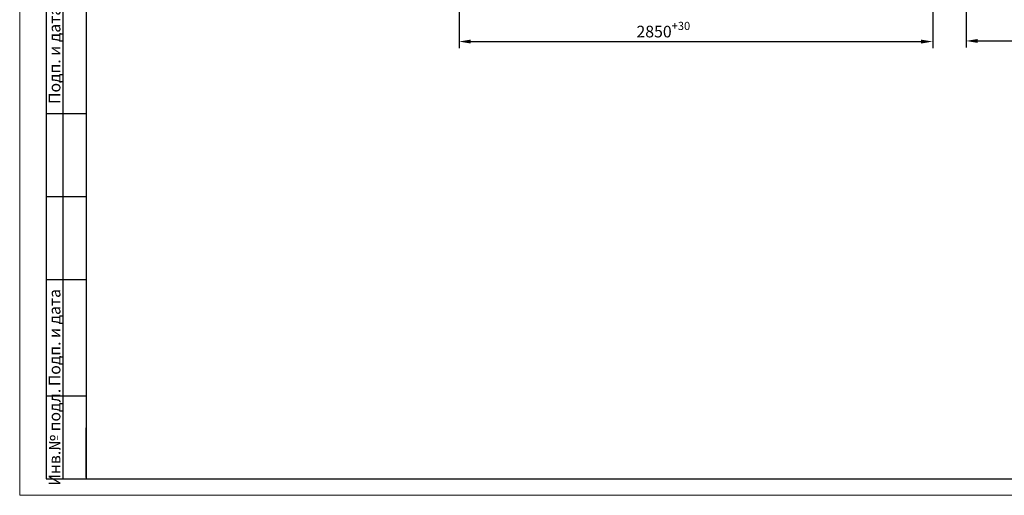
# Model space of a CAD drawing. Units: millimetres. Extents: x 0 to 2970, y -462 to -42.
# Drawn here: x 1188 to 1484, y -462 to -319 of the extents above; entities that cross this region are included whole.
import ezdxf
from ezdxf.enums import TextEntityAlignment as Align

# ---------------------------------------------------------------- set-up
doc = ezdxf.new("R2010")
doc.units = ezdxf.units.MM
doc.layers.add('ЕСКД_Оформление', color=1, linetype='Continuous', lineweight=13)
doc.styles.add('GOST', font='GOST_A (SAPR LM).ttf')
doc.styles.add('ГОСТ 2.304', font='txt')
doc.dimstyles.new('STANDARD$0', dxfattribs={"dimtxt": 3.5, "dimasz": 3.5, "dimexe": 2, "dimexo": 0, "dimgap": 1.25, "dimtad": 1, "dimdec": 3, "dimtxsty": 'Standard', "dimcen": 3.5, "dimclrd": 3, "dimclre": 1, "dimclrt": 3, "dimadec": 0, "dimazin": 2, "dimtfac": 1, "dimtdec": 3, "dimtmove": 0, "dimatfit": 3, "dimfxl": 1, "dimtolj": 1, "dimarcsym": 0})

# ---------------------------------------------------------------- blocks, each defined once
blk = doc.blocks.new('a2_2')
at = {"color": 1, "lineweight": 18}
for p, q in [((0, 420), (0, 0)), ((0, 0), (594, 0))]:
    blk.add_line(p, q, dxfattribs=at)
for p, q in [((20, 415), (20, 5)), ((8, 150), (8, 5)), ((13, 150), (13, 5)), ((8, 115), (20, 115)), ((8, 90), (20, 90)), ((8, 65), (20, 65)), ((20, 59.94), (20, 5)), ((8, 30), (20, 30)), ((20, 5.32), (20, 20.32)), ((20, 20), (20, 5)), ((8, 5), (404, 5))]:
    blk.add_line(p, q)
at = {"color": 1, "style": 'GOST'}
for s, p in [('Подп. и дата', (10.5, 132.5)), ('Подп. и дата', (10.5, 47.5)), ('Инв.№ подл.', (10.5, 17.5))]:
    blk.add_text(s, height=3.5, rotation=90, dxfattribs=at).set_placement(p, align=Align.MIDDLE_CENTER)
at = {"color": 3, "linetype": 'Continuous', "style": 'GOST'}
for tag, height, rotation, width, p, p2 in [('НОМЕР(ВЕРХНИЙ)', 7, 180, 1.127685, (88, 411.5), (22, 411.5)), ('PODP_F', 2.5, 90, 1.184069, (16, 53), (16, 64)), ('PODP_D', 2.5, 90, 1.16187, (19.5, 53), (19.5, 64)), ('FAM_OTD', 3.5, 90, 1.314457, (18.25, 30.96), (18.25, 52)), ('N_OTD', 3.5, 90, 2.090149, (18.25, 6), (18.25, 29)), ('N_izvech', 3.5, 0.0416, 1.398928, (422, 10.75), (443, 10.77)), ('PODP_izm', 3.5, 359.9588, 0.787593, (445, 10.75), (458, 10.74))]:
    blk.add_attdef(tag, text='', height=height, rotation=rotation, dxfattribs=dict(at, width=width)).set_placement(p, p2, align=Align.FIT)
for tag, height, p in [('НОМЕР(НИЖНИЙ)', 7, (524, 12.5)), ('ЛИСТ', 3.5, (584, 9))]:
    blk.add_attdef(tag, text='', height=height, dxfattribs=at).set_placement(p, align=Align.MIDDLE_CENTER)
for tag, width, p, p2 in [('N_izm', 0.512584, (405, 10.75), (410, 10.75)), ('T_izm', 0.820134, (412, 10.75), (420, 10.75)), ('D_izm', 0.820134, (460, 10.75), (468, 10.75))]:
    blk.add_attdef(tag, text='', height=3.5, dxfattribs=dict(at, width=width)).set_placement(p, p2, align=Align.FIT)
blk.add_attdef('ID_DOC', text='', height=3.5, dxfattribs=at).set_placement((8.01, 4.51), align=Align.TOP_LEFT)
at = {"color": 3, "linetype": 'Continuous', "style": 'ГОСТ 2.304'}
blk.add_attdef('ListOfShops', (428.81, 0.83), '', height=3.5, dxfattribs=at)
blk = doc.blocks.new('*D376')
at = {"layer": 'Defpoints', "color": 0, "linetype": 'Continuous', "lineweight": 60}
for p in [(1472.64, -305.91), (1657.64, -305.91), (1657.64, -325.56)]:
    blk.add_point(p, dxfattribs=at)
at = {"layer": 'ЕСКД_Оформление', "color": 1, "linetype": 'Continuous', "lineweight": -2}
for p, q in [((1472.64, -305.91), (1472.64, -327.56)), ((1657.64, -305.91), (1657.64, -327.56))]:
    blk.add_line(p, q, dxfattribs=at)
at = {"layer": 'ЕСКД_Оформление', "color": 3, "linetype": 'Continuous', "lineweight": -2}
blk.add_line((1476.14, -325.56), (1654.14, -325.56), dxfattribs=at)
at = {"layer": 'ЕСКД_Оформление', "color": 3, "linetype": 'Continuous', "lineweight": 60}
for points in [[(1476.14, -324.98), (1476.14, -326.15), (1472.64, -325.56)], [(1654.14, -326.15), (1654.14, -324.98), (1657.64, -325.56)]]:
    blk.add_solid(points, dxfattribs=at)
at = {"layer": 'ЕСКД_Оформление', "color": 3, "linetype": 'Continuous', "insert": (1561.63, -322.56), "char_height": 3.5, "attachment_point": 5}
blk.add_mtext('\\A1;3700 min', dxfattribs=at)
blk = doc.blocks.new('*D377')
at = {"layer": 'Defpoints', "color": 0, "linetype": 'Continuous', "lineweight": 60}
for p in [(1320.14, -291.03), (1462.64, -291.03), (1462.64, -325.75)]:
    blk.add_point(p, dxfattribs=at)
at = {"layer": 'ЕСКД_Оформление', "color": 1, "linetype": 'Continuous', "lineweight": -2}
for p, q in [((1320.14, -291.03), (1320.14, -327.75)), ((1462.64, -291.03), (1462.64, -327.75))]:
    blk.add_line(p, q, dxfattribs=at)
at = {"layer": 'ЕСКД_Оформление', "color": 3, "linetype": 'Continuous', "lineweight": -2}
blk.add_line((1323.64, -325.75), (1459.14, -325.75), dxfattribs=at)
at = {"layer": 'ЕСКД_Оформление', "color": 3, "linetype": 'Continuous', "lineweight": 60}
for points in [[(1323.64, -325.17), (1323.64, -326.34), (1320.14, -325.75)], [(1459.14, -326.34), (1459.14, -325.17), (1462.64, -325.75)]]:
    blk.add_solid(points, dxfattribs=at)
at = {"layer": 'ЕСКД_Оформление', "color": 3, "linetype": 'Continuous', "insert": (1381.59, -322.75), "char_height": 3.5, "attachment_point": 5}
blk.add_mtext('\\A1;\\A1;2850{\\H0.7x;\\S+30^ ;}', dxfattribs=at)

msp = doc.modelspace()

# ---------------------------------------------------------------- block references
msp.add_blockref('a2_2', (1188, -462.4025704))

# ---------------------------------------------------------------- dimensions: what is measured, and where the dimension line sits
at = {"layer": 'ЕСКД_Оформление', "color": 7, "linetype": 'Continuous'}
for base, p1, p2, text, picture, middle in [((1462.6356099, -325.7519041), (1320.1356099, -291.029506), (1462.6356099, -291.029506), '\\A1;<>{\\H0.7x;\\S+30^ ;}', '*D377', (1381.5871609, -325.7519041)), ((1657.6356099, -325.5646962), (1472.6356099, -305.9145237), (1657.6356099, -305.9145237), '<> min', '*D376', (1561.6349354, -325.5646962))]:
    dim = msp.add_linear_dim(base=base, p1=p1, p2=p2, text=text, dimstyle='STANDARD$0', override={"dimlfac": 20}, dxfattribs=at)
    dim.commit()
    dim.dimension.update_dxf_attribs({"geometry": picture, "text_midpoint": middle, "dimtype": 160})

doc.saveas('drawing.dxf')
